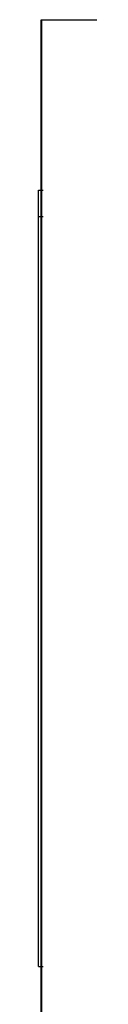
# Model space of a CAD drawing. Extents: x -6895 to 6895, y -7277 to 7277.
# Drawn here: x 860 to 909, y 1554 to 2506 of the extents above; entities that cross this region are included whole.
import ezdxf

# ---------------------------------------------------------------- set-up
doc = ezdxf.new("R2010")
doc.units = 0
doc.layers.get('0').update_dxf_attribs({"linetype": 'CONTINUOUS'})

# ---------------------------------------------------------------- blocks, each defined once
blk = doc.blocks.new('005371')
for p, q in [((862.15, 2341.32), (862.15, 2506.12)), ((862.15, 2506.12), (862.73, 2506.12)), ((862.73, 2341.32), (862.73, 2506.12)), ((862.73, 2506.12), (949.69, 2506.12)), ((859.5, 2315.44), (859.5, 2341.32)), ((859.5, 2341.32), (862.15, 2341.32)), ((862.15, 2341.32), (862.73, 2341.32)), ((862.15, 2315.44), (862.15, 2341.32)), ((862.73, 2341.32), (863.96, 2341.32)), ((862.73, 2315.44), (862.73, 2341.32)), ((862.15, 2315.44), (859.5, 2315.44)), ((859.5, 1591), (859.5, 2315.44)), ((862.73, 2315.44), (862.15, 2315.44)), ((862.15, 1591), (862.15, 2315.44)), ((863.96, 2315.44), (862.73, 2315.44)), ((862.73, 1591), (862.73, 2315.44)), ((859.5, 1591), (862.15, 1591)), ((862.15, 1591), (862.73, 1591)), ((862.15, 1526.16), (862.15, 1591)), ((862.73, 1591), (863.96, 1591)), ((862.73, 1526.16), (862.73, 1591))]:
    blk.add_line(p, q)

msp = doc.modelspace()

# ---------------------------------------------------------------- block references
at = {"ltscale": 100}
msp.add_blockref('005371', (0, 0), dxfattribs=at)

doc.saveas('drawing.dxf')
